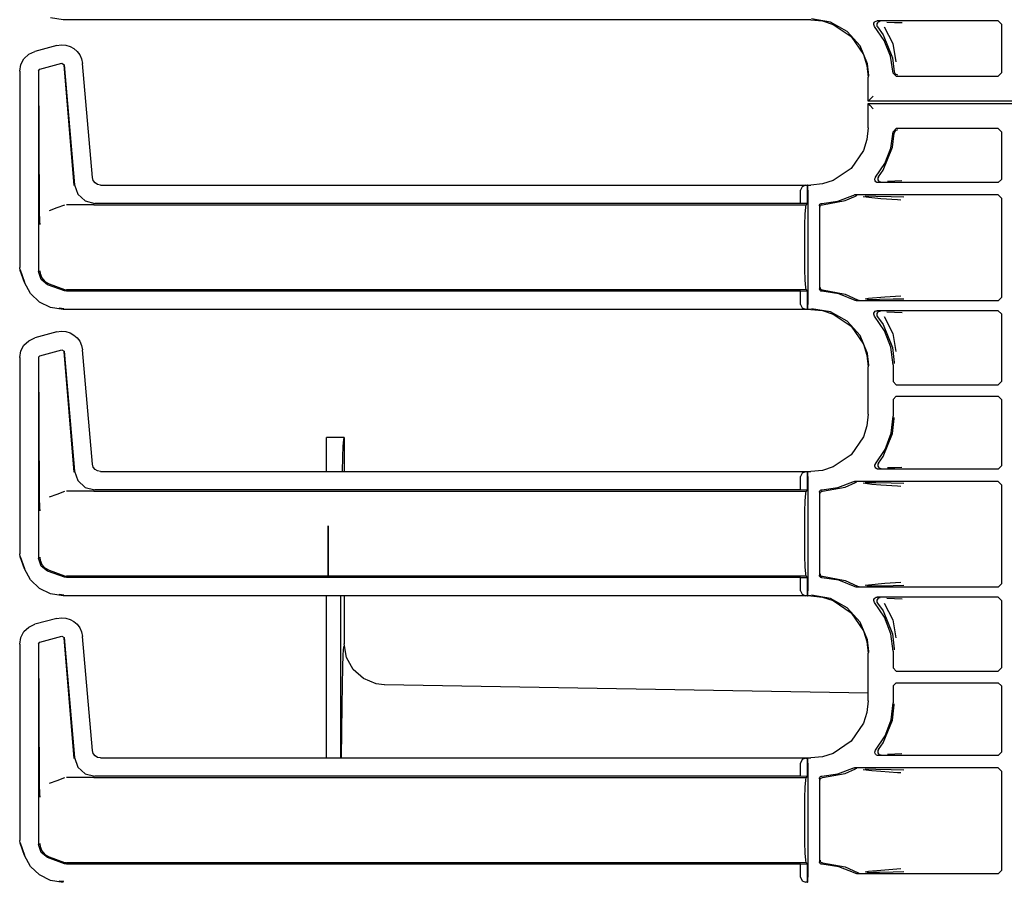
# Model space of a CAD drawing. Extents: x 15 to 51, y 18 to 129.
# Drawn here: x 42 to 48, y 37 to 42 of the extents above; entities that cross this region are included whole.
import ezdxf

# ---------------------------------------------------------------- set-up
doc = ezdxf.new("R2010")
doc.units = 0
doc.header["$MEASUREMENT"] = 0
doc.layers.add('TFR-TRI', color=7, linetype='CONTINUOUS')

msp = doc.modelspace()

# ---------------------------------------------------------------- linework, layer by layer
at = {"layer": 'TFR-TRI', "color": 113, "linetype": 'CONTINUOUS'}
for p, q in [((42.6149, 42.4977), (42.5378, 42.5099)), ((47.1836, 42.4977), (42.6149, 42.4977)), ((47.1836, 42.4977), (47.2546, 42.4904)), ((47.3042, 42.4827), (47.1884, 42.5026)), ((47.2546, 42.4904), (47.3209, 42.4696)), ((47.4069, 42.4256), (47.3042, 42.4827)), ((47.5688, 42.4694), (47.5696, 42.476)), ((47.5696, 42.476), (47.5726, 42.482)), ((47.5726, 42.482), (47.5774, 42.4867)), ((47.5774, 42.4867), (47.5834, 42.4896)), ((47.5834, 42.4896), (47.5888, 42.4903)), ((47.591, 42.4786), (47.5879, 42.4727)), ((48.3294, 42.4903), (47.5888, 42.4903)), ((47.596, 42.4832), (47.591, 42.4786)), ((47.6021, 42.4858), (47.596, 42.4832)), ((47.6056, 42.4863), (47.6021, 42.4858)), ((47.6068, 42.4864), (47.6056, 42.4863)), ((47.6478, 42.4832), (47.6953, 42.4815)), ((47.6953, 42.4815), (47.7416, 42.4799)), ((48.3294, 42.4903), (48.3494, 42.4703)), ((47.3209, 42.4696), (47.4309, 42.3953)), ((47.4849, 42.3378), (47.4069, 42.4256)), ((47.5702, 42.4628), (47.5688, 42.4694)), ((47.5738, 42.4571), (47.5702, 42.4628)), ((47.633, 42.3717), (47.5738, 42.4571)), ((47.5879, 42.4727), (47.5868, 42.4661)), ((47.5868, 42.4661), (47.588, 42.4595)), ((47.588, 42.4595), (47.5913, 42.4537)), ((47.5914, 42.4537), (47.5913, 42.4537)), ((47.5914, 42.4537), (47.6258, 42.4057)), ((47.6311, 42.4538), (47.6846, 42.3516)), ((48.3494, 42.4703), (48.3494, 42.1726)), ((47.4309, 42.3953), (47.5053, 42.2853)), ((47.6258, 42.4057), (47.6832, 42.2659)), ((47.6711, 42.275), (47.633, 42.3717)), ((42.4049, 42.2869), (42.4426, 42.3041)), ((42.5768, 42.3401), (42.4426, 42.3041)), ((42.5768, 42.3401), (42.6039, 42.3442)), ((42.6039, 42.3442), (42.6314, 42.3423)), ((42.6314, 42.3423), (42.6576, 42.3345)), ((42.6576, 42.3345), (42.6812, 42.3215)), ((42.6812, 42.3215), (42.7008, 42.3043)), ((42.7008, 42.3043), (42.7166, 42.2832)), ((47.5295, 42.2291), (47.4849, 42.3378)), ((47.6846, 42.3516), (47.7043, 42.2407)), ((42.3569, 42.2243), (42.3758, 42.2595)), ((42.3758, 42.2595), (42.4049, 42.2869)), ((42.7166, 42.2832), (42.7279, 42.2582)), ((42.7279, 42.2582), (42.7336, 42.2303)), ((47.5053, 42.2853), (47.5261, 42.2189)), ((47.686, 42.172), (47.6711, 42.275)), ((47.6832, 42.2659), (47.694, 42.18)), ((42.35, 42.1834), (42.3569, 42.2243)), ((42.35, 42.1834), (42.35, 40.9838)), ((42.465, 42.1855), (42.4724, 42.1952)), ((42.465, 42.1855), (42.465, 40.9589)), ((42.4714, 41.3451), (42.4662, 42.1846)), ((42.4724, 42.1952), (42.6084, 42.2316)), ((42.6084, 42.2316), (42.6209, 42.2228)), ((42.6201, 42.2216), (42.68, 41.4843)), ((42.6209, 42.2228), (42.6851, 41.4898)), ((42.7946, 41.5331), (42.7336, 42.2303)), ((47.5261, 42.2189), (47.5333, 42.1479)), ((47.538, 42.1574), (47.5295, 42.2291)), ((47.694, 42.18), (47.7, 42.1663)), ((47.5333, 41.9998), (47.5333, 42.1479)), ((47.5381, 42.1526), (47.538, 42.1574)), ((47.7059, 42.1526), (47.686, 42.172)), ((47.7, 42.1663), (47.7139, 42.1606)), ((47.7059, 42.1526), (48.3294, 42.1526)), ((48.3494, 42.1726), (48.3294, 42.1526)), ((47.5333, 41.9998), (47.5344, 42.0009)), ((48.9333, 41.9998), (47.5333, 41.9998)), ((47.5436, 42.01), (47.5344, 42.0009)), ((47.5644, 42.0309), (47.5436, 42.01)), ((47.5344, 41.9843), (47.5333, 41.9854)), ((47.5333, 41.9854), (48.9333, 41.9854)), ((47.5333, 41.8373), (47.5333, 41.9854)), ((47.5344, 41.9843), (47.5436, 41.9752)), ((47.5436, 41.9752), (47.5644, 41.9543)), ((47.5333, 41.8373), (47.5261, 41.7662)), ((47.6719, 41.7133), (47.686, 41.8131)), ((47.686, 41.8131), (47.7059, 41.8326)), ((47.7, 41.8189), (47.694, 41.8051)), ((47.7139, 41.8246), (47.7, 41.8189)), ((48.3294, 41.8326), (47.7059, 41.8326)), ((48.3294, 41.8326), (48.3494, 41.8126)), ((48.3494, 41.8126), (48.3494, 41.5224)), ((47.5261, 41.7662), (47.5053, 41.6999)), ((47.6832, 41.7193), (47.694, 41.8051)), ((47.5053, 41.6999), (47.4309, 41.5899)), ((47.6258, 41.5795), (47.6832, 41.7193)), ((47.636, 41.6191), (47.6719, 41.7133)), ((47.4309, 41.5899), (47.3209, 41.5156)), ((47.58, 41.5353), (47.636, 41.6191)), ((47.5972, 41.5387), (47.6258, 41.5795)), ((42.7998, 41.5149), (42.7946, 41.5331)), ((42.8106, 41.5006), (42.7998, 41.5149)), ((47.3209, 41.5156), (47.2546, 41.4948)), ((47.5754, 41.5201), (47.5758, 41.5268)), ((47.5772, 41.5137), (47.5754, 41.5201)), ((47.5758, 41.5268), (47.5783, 41.533)), ((47.5811, 41.5082), (47.5772, 41.5137)), ((47.5783, 41.533), (47.58, 41.5353)), ((47.5939, 41.5328), (47.5929, 41.5262)), ((47.5929, 41.5262), (47.5941, 41.5196)), ((47.5971, 41.5387), (47.5939, 41.5328)), ((47.5941, 41.5196), (47.5973, 41.5137)), ((47.5971, 41.5387), (47.5972, 41.5387)), ((47.5973, 41.5137), (47.6024, 41.5093)), ((47.6973, 41.5112), (47.6532, 41.5095)), ((47.7409, 41.5128), (47.6973, 41.5112)), ((48.3494, 41.5224), (48.3294, 41.5024)), ((42.6851, 41.4898), (42.7051, 41.4321)), ((42.8259, 41.491), (42.8106, 41.5006)), ((42.8444, 41.4875), (42.8259, 41.491)), ((42.8444, 41.4875), (47.1836, 41.4875)), ((47.1302, 41.4773), (47.1211, 41.4564)), ((47.1211, 41.3758), (47.1211, 41.4564)), ((47.1523, 41.4864), (47.1302, 41.4773)), ((47.1523, 41.4864), (47.1641, 41.4868)), ((47.1644, 41.4868), (47.1641, 41.4868)), ((47.1641, 41.4868), (47.1641, 41.3744)), ((47.1644, 41.3744), (47.1644, 41.4868)), ((47.1649, 41.4864), (47.1644, 41.4868)), ((47.1661, 41.4564), (47.1649, 41.4864)), ((47.1661, 41.4564), (47.1661, 40.7588)), ((47.2546, 41.4948), (47.1836, 41.4875)), ((47.5867, 41.5043), (47.5811, 41.5082)), ((47.5931, 41.5025), (47.5867, 41.5043)), ((47.5953, 41.5024), (47.5931, 41.5025)), ((48.3294, 41.5024), (47.5953, 41.5024)), ((47.6024, 41.5093), (47.6086, 41.5068)), ((47.6086, 41.5068), (47.6116, 41.5064)), ((47.6116, 41.5064), (47.6128, 41.5063)), ((42.7051, 41.4321), (42.7502, 41.3908)), ((42.7502, 41.3908), (42.8095, 41.3758)), ((47.2549, 41.3677), (47.3934, 41.3931)), ((47.3484, 41.39), (47.4408, 41.4249)), ((47.3934, 41.3931), (47.4561, 41.4207)), ((47.4408, 41.4249), (47.4472, 41.4269)), ((47.4472, 41.4269), (47.4499, 41.4271)), ((48.3294, 41.4271), (47.4499, 41.4271)), ((47.4624, 41.4228), (47.4561, 41.4207)), ((47.4561, 41.4207), (47.4561, 41.4207)), ((47.4648, 41.4231), (47.4624, 41.4228)), ((47.4655, 41.4231), (47.4648, 41.4231)), ((47.5558, 41.4089), (47.5038, 41.4156)), ((47.5149, 41.421), (47.5806, 41.4198)), ((47.6124, 41.4044), (47.5558, 41.4089)), ((47.5806, 41.4198), (47.6741, 41.4182)), ((47.714, 41.3976), (47.6124, 41.4044)), ((47.6741, 41.4182), (47.7519, 41.4162)), ((47.7343, 41.3962), (47.714, 41.3976)), ((48.3294, 41.4271), (48.3494, 41.4071)), ((48.3494, 41.4071), (48.3494, 40.8006)), ((42.4718, 41.3141), (42.4714, 41.3451)), ((42.5766, 41.3481), (42.5293, 41.3308)), ((42.6242, 41.3655), (42.5766, 41.3481)), ((42.7975, 41.3676), (42.6362, 41.3676)), ((42.7979, 41.3676), (42.7975, 41.3676)), ((42.7982, 41.3676), (42.7979, 41.3676)), ((42.7991, 41.3676), (42.7982, 41.3676)), ((42.8003, 41.3676), (42.7991, 41.3676)), ((42.802, 41.3676), (42.8003, 41.3676)), ((42.802, 41.3676), (47.1559, 41.3676)), ((47.1211, 41.3758), (42.8095, 41.3758)), ((47.1641, 41.3744), (47.1211, 41.3758)), ((47.1497, 41.309), (47.1525, 41.3524)), ((47.1525, 41.3524), (47.1559, 41.3676)), ((47.1559, 41.3676), (47.1644, 41.3744)), ((47.1644, 41.3744), (47.1641, 41.3744)), ((47.2361, 41.361), (47.237, 41.366)), ((47.2361, 41.361), (47.2361, 40.8541)), ((47.237, 41.366), (47.2394, 41.3704)), ((47.2394, 41.3704), (47.2432, 41.3738)), ((47.2402, 41.3527), (47.2406, 41.3562)), ((47.2406, 41.3562), (47.2418, 41.3593)), ((47.2418, 41.3593), (47.2435, 41.362)), ((47.2432, 41.3738), (47.2478, 41.3757)), ((47.2435, 41.362), (47.2455, 41.3642)), ((47.2455, 41.3642), (47.2502, 41.3669)), ((47.2478, 41.3757), (47.2507, 41.376)), ((47.2502, 41.3669), (47.2549, 41.3677)), ((47.2507, 41.376), (47.3484, 41.39)), ((42.4727, 41.2805), (42.4718, 41.3141)), ((42.4734, 41.2638), (42.4727, 41.2805)), ((47.1478, 41.2441), (47.1497, 41.309)), ((42.4741, 41.2499), (42.4734, 41.2638)), ((42.4742, 41.2477), (42.4741, 41.2499)), ((42.4742, 41.2475), (42.4742, 41.2477)), ((47.1471, 41.1676), (47.1478, 41.2441)), ((47.1471, 41.0476), (47.1471, 41.1676)), ((47.1478, 40.9711), (47.1471, 41.0476)), ((42.353, 40.9668), (42.35, 40.9838)), ((47.1497, 40.9062), (47.1478, 40.9711)), ((42.38, 40.8923), (42.353, 40.9668)), ((42.3811, 40.8926), (42.354, 40.9671)), ((42.4803, 40.9102), (42.465, 40.9589)), ((42.4732, 40.9642), (42.4733, 40.9626)), ((42.4733, 40.9626), (42.4751, 40.9466)), ((42.4751, 40.9466), (42.4856, 40.92)), ((42.5209, 40.8791), (42.4803, 40.9102)), ((42.4856, 40.92), (42.5043, 40.8985)), ((42.4169, 40.8251), (42.38, 40.8923)), ((42.5043, 40.8985), (42.5291, 40.8843)), ((42.6242, 40.8415), (42.5209, 40.8791)), ((42.5292, 40.8843), (42.5291, 40.8843)), ((42.5292, 40.8843), (42.6242, 40.8497)), ((42.6242, 40.8497), (42.63, 40.8481)), ((47.1525, 40.8628), (47.1497, 40.9062)), ((47.1559, 40.8476), (47.1525, 40.8628)), ((47.2364, 40.8514), (47.2361, 40.8541)), ((47.2381, 40.8467), (47.2364, 40.8514)), ((47.2402, 40.8625), (47.2406, 40.859)), ((47.2406, 40.859), (47.2418, 40.8558)), ((47.2418, 40.8558), (47.2435, 40.8531)), ((47.2435, 40.8531), (47.2455, 40.851)), ((47.2455, 40.851), (47.2502, 40.8483)), ((42.4715, 40.7729), (42.4169, 40.8251)), ((42.6362, 40.8394), (42.6242, 40.8415)), ((42.63, 40.8481), (42.6362, 40.8476)), ((47.1559, 40.8476), (42.6362, 40.8476)), ((47.1211, 40.8394), (42.6362, 40.8394)), ((47.1211, 40.8394), (47.1641, 40.8408)), ((47.1211, 40.7588), (47.1211, 40.8394)), ((47.1644, 40.8408), (47.1559, 40.8476)), ((47.1641, 40.8408), (47.1641, 40.7284)), ((47.1641, 40.8408), (47.1644, 40.8408)), ((47.1644, 40.7284), (47.1644, 40.8408)), ((47.2413, 40.8428), (47.2381, 40.8467)), ((47.2456, 40.8402), (47.2413, 40.8428)), ((47.2496, 40.8392), (47.2456, 40.8402)), ((47.2507, 40.8392), (47.2496, 40.8392)), ((47.2502, 40.8483), (47.2549, 40.8475)), ((47.3558, 40.8233), (47.2507, 40.8392)), ((47.2549, 40.8475), (47.3934, 40.822)), ((47.4543, 40.7831), (47.3558, 40.8233)), ((47.3934, 40.822), (47.469, 40.7873)), ((47.5152, 40.7925), (47.5365, 40.7961)), ((47.5365, 40.7961), (47.6365, 40.8048)), ((47.686, 40.7897), (47.6039, 40.7882)), ((47.6365, 40.8048), (47.7337, 40.8114)), ((47.7514, 40.7914), (47.686, 40.7897)), ((48.3494, 40.8006), (48.3294, 40.7806)), ((42.5378, 40.7399), (42.4715, 40.7729)), ((42.6149, 40.7277), (42.5378, 40.7399)), ((42.6198, 40.7326), (42.5918, 40.7356)), ((47.1211, 40.7588), (47.1302, 40.7379)), ((47.1302, 40.7379), (47.1523, 40.7288)), ((47.1649, 40.7288), (47.1661, 40.7588)), ((47.3042, 40.7127), (47.1884, 40.7326)), ((47.457, 40.7819), (47.4543, 40.7831)), ((47.4626, 40.7807), (47.457, 40.7819)), ((47.464, 40.7806), (47.4626, 40.7807)), ((48.3294, 40.7806), (47.464, 40.7806)), ((47.469, 40.7873), (47.469, 40.7873)), ((47.469, 40.7873), (47.4753, 40.785)), ((47.4753, 40.785), (47.4782, 40.7846)), ((47.4782, 40.7846), (47.479, 40.7846)), ((47.564, 40.7875), (47.5268, 40.7868)), ((47.6039, 40.7882), (47.564, 40.7875)), ((47.1836, 40.7277), (42.6149, 40.7277)), ((47.1641, 40.7284), (47.1523, 40.7288)), ((47.1641, 40.7284), (47.1644, 40.7284)), ((47.1644, 40.7284), (47.1649, 40.7288)), ((47.1836, 40.7277), (47.2546, 40.7204)), ((47.2546, 40.7204), (47.3209, 40.6996)), ((47.4069, 40.6556), (47.3042, 40.7127)), ((47.3209, 40.6996), (47.4309, 40.6253)), ((47.5688, 40.6994), (47.5696, 40.706)), ((47.5702, 40.6928), (47.5688, 40.6994)), ((47.5696, 40.706), (47.5726, 40.712)), ((47.5738, 40.6871), (47.5702, 40.6928)), ((47.5726, 40.712), (47.5774, 40.7167)), ((47.635, 40.5981), (47.5738, 40.6871)), ((47.5774, 40.7167), (47.5834, 40.7196)), ((47.5834, 40.7196), (47.5888, 40.7203)), ((47.5879, 40.7027), (47.5868, 40.6961)), ((47.5868, 40.6961), (47.588, 40.6895)), ((47.591, 40.7086), (47.5879, 40.7027)), ((47.588, 40.6895), (47.5913, 40.6837)), ((48.3294, 40.7203), (47.5888, 40.7203)), ((47.596, 40.7132), (47.591, 40.7086)), ((47.5914, 40.6837), (47.5913, 40.6837)), ((47.5914, 40.6837), (47.6258, 40.6357)), ((47.6021, 40.7158), (47.596, 40.7132)), ((47.6056, 40.7163), (47.6021, 40.7158)), ((47.6068, 40.7164), (47.6056, 40.7163)), ((47.6311, 40.6838), (47.6846, 40.5816)), ((47.6478, 40.7132), (47.6953, 40.7115)), ((47.6953, 40.7115), (47.7416, 40.7099)), ((48.3294, 40.7203), (48.3494, 40.7003)), ((48.3494, 40.7003), (48.3494, 40.2878)), ((47.4849, 40.5678), (47.4069, 40.6556)), ((47.4309, 40.6253), (47.5053, 40.5153)), ((47.6258, 40.6357), (47.6832, 40.4959)), ((42.4049, 40.5369), (42.4426, 40.5541)), ((42.5768, 40.5901), (42.4426, 40.5541)), ((42.5768, 40.5901), (42.6039, 40.5942)), ((42.6039, 40.5942), (42.6314, 40.5923)), ((42.6314, 40.5923), (42.6576, 40.5845)), ((42.6576, 40.5845), (42.6812, 40.5715)), ((42.6812, 40.5715), (42.7008, 40.5543)), ((42.7008, 40.5543), (42.7166, 40.5332)), ((47.5295, 40.4591), (47.4849, 40.5678)), ((47.6732, 40.497), (47.635, 40.5981)), ((47.6846, 40.5816), (47.7043, 40.4707)), ((42.3569, 40.4743), (42.3758, 40.5095)), ((42.3758, 40.5095), (42.4049, 40.5369)), ((42.7166, 40.5332), (42.7279, 40.5082)), ((42.7279, 40.5082), (42.7336, 40.4803)), ((47.5053, 40.5153), (47.5261, 40.4489)), ((47.6861, 40.3897), (47.6732, 40.497)), ((47.6832, 40.4959), (47.6941, 40.4037)), ((42.35, 40.4334), (42.3569, 40.4743)), ((42.35, 40.4334), (42.35, 39.2338)), ((42.465, 40.4355), (42.4724, 40.4452)), ((42.465, 40.4355), (42.465, 39.2089)), ((42.4714, 39.5951), (42.4662, 40.4346)), ((42.4724, 40.4452), (42.6084, 40.4816)), ((42.6084, 40.4816), (42.6209, 40.4728)), ((42.6201, 40.4716), (42.68, 39.7343)), ((42.6209, 40.4728), (42.6851, 39.7398)), ((42.7946, 39.7831), (42.7336, 40.4803)), ((47.5261, 40.4489), (47.5333, 40.3779)), ((47.538, 40.3874), (47.5295, 40.4591)), ((47.5333, 40.0873), (47.5333, 40.3779)), ((47.5381, 40.3826), (47.538, 40.3874)), ((47.6861, 40.3897), (47.6861, 40.2877)), ((47.6941, 40.4037), (47.6941, 40.3977)), ((47.7061, 40.2677), (47.6861, 40.2877)), ((47.7061, 40.2677), (48.3294, 40.2677)), ((48.3494, 40.2878), (48.3294, 40.2677)), ((47.6861, 40.1774), (47.7061, 40.1974)), ((47.7061, 40.1974), (48.3294, 40.1974)), ((48.3294, 40.1974), (48.3494, 40.1774)), ((47.6861, 40.1774), (47.6861, 40.0755)), ((48.3494, 40.1774), (48.3494, 39.7724)), ((47.5333, 40.0873), (47.5261, 40.0162)), ((47.6739, 39.9713), (47.6861, 40.0755)), ((47.6941, 40.0615), (47.6941, 40.0675)), ((47.5261, 40.0162), (47.5053, 39.9499)), ((47.6832, 39.9693), (47.6941, 40.0615)), ((47.5053, 39.9499), (47.4309, 39.8399)), ((47.6258, 39.8295), (47.6832, 39.9693)), ((47.6379, 39.8727), (47.6739, 39.9713)), ((47.4309, 39.8399), (47.3209, 39.7656)), ((47.58, 39.7853), (47.6379, 39.8727)), ((47.5972, 39.7887), (47.6258, 39.8295)), ((42.7998, 39.7649), (42.7946, 39.7831)), ((47.5753, 39.7706), (47.5759, 39.7772)), ((47.5771, 39.7641), (47.5753, 39.7706)), ((47.5759, 39.7772), (47.5786, 39.7834)), ((47.5786, 39.7834), (47.58, 39.7853)), ((47.5939, 39.7828), (47.5929, 39.7762)), ((47.5929, 39.7762), (47.5941, 39.7696)), ((47.5971, 39.7887), (47.5939, 39.7828)), ((47.5941, 39.7696), (47.5973, 39.7637)), ((47.5971, 39.7887), (47.5972, 39.7887)), ((48.3494, 39.7724), (48.3294, 39.7524)), ((42.6851, 39.7398), (42.7051, 39.6821)), ((42.8106, 39.7506), (42.7998, 39.7649)), ((42.8259, 39.741), (42.8106, 39.7506)), ((42.8444, 39.7375), (42.8259, 39.741)), ((42.8444, 39.7375), (47.1836, 39.7375)), ((47.1302, 39.7273), (47.1211, 39.7064)), ((47.1211, 39.6258), (47.1211, 39.7064)), ((47.1523, 39.7364), (47.1302, 39.7273)), ((47.1523, 39.7364), (47.1641, 39.7368)), ((47.1641, 39.7368), (47.1641, 39.6244)), ((47.1644, 39.7368), (47.1641, 39.7368)), ((47.1644, 39.6244), (47.1644, 39.7368)), ((47.1649, 39.7364), (47.1644, 39.7368)), ((47.1661, 39.7064), (47.1649, 39.7364)), ((47.1661, 39.7064), (47.1661, 39.0088)), ((47.2546, 39.7448), (47.1836, 39.7375)), ((47.3209, 39.7656), (47.2546, 39.7448)), ((47.5808, 39.7585), (47.5771, 39.7641)), ((47.5863, 39.7545), (47.5808, 39.7585)), ((47.5922, 39.7526), (47.5863, 39.7545)), ((47.5953, 39.7524), (47.5922, 39.7526)), ((48.3294, 39.7524), (47.5953, 39.7524)), ((47.5973, 39.7637), (47.6024, 39.7593)), ((47.6024, 39.7593), (47.6086, 39.7568)), ((47.6086, 39.7568), (47.6116, 39.7564)), ((47.6116, 39.7564), (47.6128, 39.7563)), ((47.6973, 39.7612), (47.6532, 39.7595)), ((47.7409, 39.7628), (47.6973, 39.7612)), ((42.7051, 39.6821), (42.7502, 39.6408)), ((47.3484, 39.64), (47.4408, 39.6749)), ((47.3934, 39.6431), (47.4561, 39.6707)), ((47.4408, 39.6749), (47.4472, 39.6769)), ((47.4472, 39.6769), (47.4499, 39.6771)), ((48.3294, 39.6771), (47.4499, 39.6771)), ((47.4624, 39.6728), (47.4561, 39.6707)), ((47.4561, 39.6707), (47.4561, 39.6707)), ((47.4648, 39.6731), (47.4624, 39.6728)), ((47.4655, 39.6731), (47.4648, 39.6731)), ((47.5558, 39.6589), (47.5038, 39.6656)), ((47.5149, 39.671), (47.5806, 39.6698)), ((47.6124, 39.6544), (47.5558, 39.6589)), ((47.5806, 39.6698), (47.6741, 39.6682)), ((47.714, 39.6476), (47.6124, 39.6544)), ((47.6741, 39.6682), (47.7519, 39.6662)), ((47.7343, 39.6462), (47.714, 39.6476)), ((48.3294, 39.6771), (48.3494, 39.6571)), ((48.3494, 39.6571), (48.3494, 39.0506)), ((42.4718, 39.5641), (42.4714, 39.5951)), ((42.5766, 39.5981), (42.5293, 39.5808)), ((42.6242, 39.6155), (42.5766, 39.5981)), ((42.7975, 39.6176), (42.6362, 39.6176)), ((42.7502, 39.6408), (42.8095, 39.6258)), ((42.7979, 39.6176), (42.7975, 39.6176)), ((42.7982, 39.6176), (42.7979, 39.6176)), ((42.7991, 39.6176), (42.7982, 39.6176)), ((42.8003, 39.6176), (42.7991, 39.6176)), ((42.802, 39.6176), (42.8003, 39.6176)), ((42.802, 39.6176), (47.1559, 39.6176)), ((47.1211, 39.6258), (42.8095, 39.6258)), ((47.1641, 39.6244), (47.1211, 39.6258)), ((47.1497, 39.559), (47.1525, 39.6024)), ((47.1525, 39.6024), (47.1559, 39.6176)), ((47.1559, 39.6176), (47.1644, 39.6244)), ((47.1644, 39.6244), (47.1641, 39.6244)), ((47.2361, 39.611), (47.237, 39.616)), ((47.2361, 39.611), (47.2361, 39.1041)), ((47.237, 39.616), (47.2394, 39.6204)), ((47.2394, 39.6204), (47.2432, 39.6238)), ((47.2402, 39.6027), (47.2406, 39.6062)), ((47.2406, 39.6062), (47.2418, 39.6093)), ((47.2418, 39.6093), (47.2435, 39.612)), ((47.2432, 39.6238), (47.2478, 39.6257)), ((47.2435, 39.612), (47.2455, 39.6142)), ((47.2455, 39.6142), (47.2502, 39.6169)), ((47.2478, 39.6257), (47.2507, 39.626)), ((47.2502, 39.6169), (47.2549, 39.6177)), ((47.2507, 39.626), (47.3484, 39.64)), ((47.2549, 39.6177), (47.3934, 39.6431)), ((42.4727, 39.5305), (42.4718, 39.5641)), ((42.4734, 39.5138), (42.4727, 39.5305)), ((47.1478, 39.4941), (47.1497, 39.559)), ((42.4741, 39.4999), (42.4734, 39.5138)), ((42.4742, 39.4977), (42.4741, 39.4999)), ((42.4742, 39.4975), (42.4742, 39.4977)), ((47.1471, 39.4176), (47.1478, 39.4941)), ((47.1471, 39.2976), (47.1471, 39.4176)), ((47.1478, 39.2211), (47.1471, 39.2976)), ((42.353, 39.2168), (42.35, 39.2338)), ((42.38, 39.1423), (42.353, 39.2168)), ((42.3811, 39.1426), (42.354, 39.2171)), ((42.4803, 39.1602), (42.465, 39.2089)), ((42.4732, 39.2142), (42.4733, 39.2126)), ((42.4733, 39.2126), (42.4751, 39.1966)), ((42.4751, 39.1966), (42.4856, 39.17)), ((42.4856, 39.17), (42.5043, 39.1485)), ((47.1497, 39.1562), (47.1478, 39.2211)), ((42.4169, 39.0751), (42.38, 39.1423)), ((42.5209, 39.1291), (42.4803, 39.1602)), ((42.5043, 39.1485), (42.5291, 39.1343)), ((42.6242, 39.0915), (42.5209, 39.1291)), ((42.5292, 39.1343), (42.5291, 39.1343)), ((42.5292, 39.1343), (42.6242, 39.0997)), ((47.1525, 39.1128), (47.1497, 39.1562)), ((47.1559, 39.0976), (47.1525, 39.1128)), ((47.2402, 39.1125), (47.2406, 39.109)), ((47.2406, 39.109), (47.2418, 39.1058)), ((47.2418, 39.1058), (47.2435, 39.1031)), ((42.4715, 39.0229), (42.4169, 39.0751)), ((42.6242, 39.0997), (42.63, 39.0981)), ((42.6362, 39.0894), (42.6242, 39.0915)), ((42.63, 39.0981), (42.6362, 39.0976)), ((47.1559, 39.0976), (42.6362, 39.0976)), ((47.1211, 39.0894), (42.6362, 39.0894)), ((47.1211, 39.0894), (47.1641, 39.0908)), ((47.1211, 39.0088), (47.1211, 39.0894)), ((47.1644, 39.0908), (47.1559, 39.0976)), ((47.1641, 39.0908), (47.1644, 39.0908)), ((47.1641, 39.0908), (47.1641, 38.9784)), ((47.1644, 38.9784), (47.1644, 39.0908)), ((47.2362, 39.1031), (47.2361, 39.1041)), ((47.2374, 39.0982), (47.2362, 39.1031)), ((47.2401, 39.094), (47.2374, 39.0982)), ((47.2441, 39.0909), (47.2401, 39.094)), ((47.2435, 39.1031), (47.2455, 39.101)), ((47.2484, 39.0894), (47.2441, 39.0909)), ((47.2455, 39.101), (47.2502, 39.0983)), ((47.2507, 39.0892), (47.2484, 39.0894)), ((47.2502, 39.0983), (47.2549, 39.0975)), ((47.3558, 39.0733), (47.2507, 39.0892)), ((47.2549, 39.0975), (47.3934, 39.072)), ((47.4543, 39.0331), (47.3558, 39.0733)), ((47.3934, 39.072), (47.469, 39.0373)), ((47.5152, 39.0425), (47.5365, 39.0461)), ((47.5365, 39.0461), (47.6365, 39.0548)), ((47.6365, 39.0548), (47.7337, 39.0614)), ((48.3494, 39.0506), (48.3294, 39.0306)), ((42.5378, 38.9899), (42.4715, 39.0229)), ((42.6149, 38.9777), (42.5378, 38.9899)), ((42.6198, 38.9826), (42.5918, 38.9856)), ((47.1211, 39.0088), (47.1302, 38.9879)), ((47.1302, 38.9879), (47.1523, 38.9788)), ((47.1649, 38.9788), (47.1661, 39.0088)), ((47.4549, 39.0328), (47.4543, 39.0331)), ((47.4609, 39.0309), (47.4549, 39.0328)), ((47.464, 39.0306), (47.4609, 39.0309)), ((48.3294, 39.0306), (47.464, 39.0306)), ((47.469, 39.0373), (47.469, 39.0373)), ((47.469, 39.0373), (47.4753, 39.035)), ((47.4753, 39.035), (47.4782, 39.0346)), ((47.4782, 39.0346), (47.479, 39.0346)), ((47.564, 39.0375), (47.5268, 39.0368)), ((47.6039, 39.0382), (47.564, 39.0375)), ((47.686, 39.0397), (47.6039, 39.0382)), ((47.7514, 39.0414), (47.686, 39.0397)), ((47.1836, 38.9777), (42.6149, 38.9777)), ((47.1641, 38.9784), (47.1523, 38.9788)), ((47.1641, 38.9784), (47.1644, 38.9784)), ((47.1644, 38.9784), (47.1649, 38.9788)), ((47.1836, 38.9777), (47.2546, 38.9704)), ((47.3042, 38.9627), (47.1884, 38.9826)), ((47.2546, 38.9704), (47.3209, 38.9496)), ((47.4069, 38.9056), (47.3042, 38.9627)), ((47.3209, 38.9496), (47.4309, 38.8753)), ((47.5688, 38.9494), (47.5696, 38.956)), ((47.5702, 38.9428), (47.5688, 38.9494)), ((47.5696, 38.956), (47.5726, 38.962)), ((47.5738, 38.9371), (47.5702, 38.9428)), ((47.5726, 38.962), (47.5774, 38.9667)), ((47.635, 38.8481), (47.5738, 38.9371)), ((47.5774, 38.9667), (47.5834, 38.9696)), ((47.5834, 38.9696), (47.5888, 38.9703)), ((47.5879, 38.9527), (47.5868, 38.9461)), ((47.5868, 38.9461), (47.588, 38.9395)), ((47.591, 38.9586), (47.5879, 38.9527)), ((47.588, 38.9395), (47.5913, 38.9337)), ((48.3294, 38.9703), (47.5888, 38.9703)), ((47.596, 38.9632), (47.591, 38.9586)), ((47.5914, 38.9337), (47.5913, 38.9337)), ((47.5914, 38.9337), (47.6258, 38.8857)), ((47.6021, 38.9658), (47.596, 38.9632)), ((47.6056, 38.9663), (47.6021, 38.9658)), ((47.6068, 38.9664), (47.6056, 38.9663)), ((47.6311, 38.9338), (47.6846, 38.8316)), ((47.6478, 38.9632), (47.6953, 38.9615)), ((47.6953, 38.9615), (47.7416, 38.9599)), ((48.3294, 38.9703), (48.3494, 38.9503)), ((48.3494, 38.9503), (48.3494, 38.5378)), ((47.4849, 38.8178), (47.4069, 38.9056)), ((47.4309, 38.8753), (47.5053, 38.7653)), ((47.6258, 38.8857), (47.6832, 38.7459)), ((42.4049, 38.7869), (42.4426, 38.8041)), ((42.5768, 38.8401), (42.4426, 38.8041)), ((42.5768, 38.8401), (42.6039, 38.8442)), ((42.6039, 38.8442), (42.6314, 38.8423)), ((42.6314, 38.8423), (42.6576, 38.8345)), ((42.6576, 38.8345), (42.6812, 38.8215)), ((42.6812, 38.8215), (42.7008, 38.8043)), ((42.7008, 38.8043), (42.7166, 38.7832)), ((47.5295, 38.7091), (47.4849, 38.8178)), ((47.6732, 38.747), (47.635, 38.8481)), ((47.6846, 38.8316), (47.7043, 38.7207)), ((42.3569, 38.7243), (42.3758, 38.7595)), ((42.3758, 38.7595), (42.4049, 38.7869)), ((42.7166, 38.7832), (42.7279, 38.7582)), ((42.7279, 38.7582), (42.7336, 38.7303)), ((47.5053, 38.7653), (47.5261, 38.6989)), ((47.6861, 38.6397), (47.6732, 38.747)), ((47.6832, 38.7459), (47.6941, 38.6537)), ((42.35, 38.6834), (42.3569, 38.7243)), ((42.465, 38.6855), (42.4724, 38.6952)), ((42.465, 38.6855), (42.465, 37.4589)), ((42.4714, 37.8451), (42.4662, 38.6846)), ((42.4724, 38.6952), (42.6084, 38.7316)), ((42.6084, 38.7316), (42.6209, 38.7228)), ((42.6201, 38.7216), (42.68, 37.9843)), ((42.6209, 38.7228), (42.6851, 37.9898)), ((42.7946, 38.0331), (42.7336, 38.7303)), ((47.5261, 38.6989), (47.5333, 38.6279)), ((47.538, 38.6374), (47.5295, 38.7091)), ((42.35, 38.6834), (42.35, 37.4838)), ((47.5333, 38.3373), (47.5333, 38.6279)), ((47.5381, 38.6326), (47.538, 38.6374)), ((47.6861, 38.6397), (47.6861, 38.5377)), ((47.6941, 38.6537), (47.6941, 38.6477)), ((47.7061, 38.5177), (47.6861, 38.5377)), ((47.7061, 38.5177), (48.3294, 38.5177)), ((48.3494, 38.5378), (48.3294, 38.5177)), ((47.6861, 38.4274), (47.7061, 38.4474)), ((47.7061, 38.4474), (48.3294, 38.4474)), ((48.3294, 38.4474), (48.3494, 38.4274)), ((47.6861, 38.4274), (47.6861, 38.3255)), ((48.3494, 38.4274), (48.3494, 38.0224)), ((47.5333, 38.3373), (47.5261, 38.2662)), ((47.6739, 38.2213), (47.6861, 38.3255)), ((47.5261, 38.2662), (47.5053, 38.1999)), ((47.6832, 38.2193), (47.6941, 38.3115)), ((47.6941, 38.3115), (47.6941, 38.3175)), ((47.6258, 38.0795), (47.6832, 38.2193)), ((47.6379, 38.1227), (47.6739, 38.2213)), ((47.5053, 38.1999), (47.4309, 38.0899)), ((47.4309, 38.0899), (47.3209, 38.0156)), ((47.58, 38.0353), (47.6379, 38.1227)), ((42.7998, 38.0149), (42.7946, 38.0331)), ((47.5753, 38.0225), (47.5764, 38.0291)), ((47.5763, 38.0159), (47.5753, 38.0225)), ((47.5764, 38.0291), (47.58, 38.0353)), ((47.5939, 38.0328), (47.5929, 38.0262)), ((47.5929, 38.0262), (47.5941, 38.0196)), ((47.5971, 38.0387), (47.5939, 38.0328)), ((47.5971, 38.0387), (47.5972, 38.0387)), ((47.5972, 38.0387), (47.6258, 38.0795)), ((48.3494, 38.0224), (48.3294, 38.0024)), ((42.6851, 37.9898), (42.7051, 37.9321)), ((42.8106, 38.0006), (42.7998, 38.0149)), ((42.8259, 37.991), (42.8106, 38.0006)), ((42.8444, 37.9875), (42.8259, 37.991)), ((42.8444, 37.9875), (47.1836, 37.9875)), ((47.1302, 37.9773), (47.1211, 37.9564)), ((47.1523, 37.9864), (47.1302, 37.9773)), ((47.1523, 37.9864), (47.1641, 37.9868)), ((47.1641, 37.9868), (47.1641, 37.8744)), ((47.1644, 37.9868), (47.1641, 37.9868)), ((47.1649, 37.9864), (47.1644, 37.9868)), ((47.1644, 37.8744), (47.1644, 37.9868)), ((47.1661, 37.9564), (47.1649, 37.9864)), ((47.2546, 37.9948), (47.1836, 37.9875)), ((47.3209, 38.0156), (47.2546, 37.9948)), ((47.5795, 38.01), (47.5763, 38.0159)), ((47.5845, 38.0055), (47.5795, 38.01)), ((47.5907, 38.0029), (47.5845, 38.0055)), ((47.5953, 38.0024), (47.5907, 38.0029)), ((47.5941, 38.0196), (47.5973, 38.0137)), ((48.3294, 38.0024), (47.5953, 38.0024)), ((47.5973, 38.0137), (47.6024, 38.0093)), ((47.6024, 38.0093), (47.6086, 38.0068)), ((47.6086, 38.0068), (47.6116, 38.0064)), ((47.6116, 38.0064), (47.6128, 38.0063)), ((47.6973, 38.0112), (47.6532, 38.0095)), ((47.7409, 38.0128), (47.6973, 38.0112)), ((42.7051, 37.9321), (42.7502, 37.8908)), ((47.1211, 37.8758), (47.1211, 37.9564)), ((47.1661, 37.9564), (47.1661, 37.2588)), ((47.3484, 37.89), (47.4408, 37.9249)), ((47.3934, 37.8931), (47.4561, 37.9207)), ((47.4408, 37.9249), (47.4472, 37.9269)), ((47.4472, 37.9269), (47.4499, 37.9271)), ((48.3294, 37.9271), (47.4499, 37.9271)), ((47.4624, 37.9228), (47.4561, 37.9207)), ((47.4561, 37.9207), (47.4561, 37.9207)), ((47.4648, 37.9231), (47.4624, 37.9228)), ((47.4655, 37.9231), (47.4648, 37.9231)), ((47.5558, 37.9089), (47.5038, 37.9156)), ((47.5149, 37.921), (47.5806, 37.9198)), ((47.6124, 37.9044), (47.5558, 37.9089)), ((47.5806, 37.9198), (47.6741, 37.9182)), ((47.714, 37.8976), (47.6124, 37.9044)), ((47.6741, 37.9182), (47.7519, 37.9162)), ((48.3294, 37.9271), (48.3494, 37.9071)), ((48.3494, 37.9071), (48.3494, 37.3006)), ((42.4718, 37.8141), (42.4714, 37.8451)), ((42.5766, 37.8481), (42.5293, 37.8308)), ((42.6242, 37.8655), (42.5766, 37.8481)), ((42.7975, 37.8676), (42.6362, 37.8676)), ((42.7502, 37.8908), (42.8095, 37.8758)), ((42.7979, 37.8676), (42.7975, 37.8676)), ((42.7982, 37.8676), (42.7979, 37.8676)), ((42.7991, 37.8676), (42.7982, 37.8676)), ((42.8003, 37.8676), (42.7991, 37.8676)), ((42.802, 37.8676), (42.8003, 37.8676)), ((42.802, 37.8676), (47.1559, 37.8676)), ((47.1211, 37.8758), (42.8095, 37.8758)), ((47.1641, 37.8744), (47.1211, 37.8758)), ((47.1497, 37.809), (47.1525, 37.8524)), ((47.1525, 37.8524), (47.1559, 37.8676)), ((47.1559, 37.8676), (47.1644, 37.8744)), ((47.1644, 37.8744), (47.1641, 37.8744)), ((47.2361, 37.861), (47.237, 37.866)), ((47.2361, 37.861), (47.2361, 37.3541)), ((47.237, 37.866), (47.2394, 37.8704)), ((47.2394, 37.8704), (47.2432, 37.8738)), ((47.2402, 37.8527), (47.2406, 37.8562)), ((47.2406, 37.8562), (47.2418, 37.8593)), ((47.2418, 37.8593), (47.2435, 37.862)), ((47.2432, 37.8738), (47.2478, 37.8757)), ((47.2435, 37.862), (47.2455, 37.8642)), ((47.2455, 37.8642), (47.2502, 37.8669)), ((47.2478, 37.8757), (47.2507, 37.876)), ((47.2502, 37.8669), (47.2549, 37.8677)), ((47.2507, 37.876), (47.3484, 37.89)), ((47.2549, 37.8677), (47.3934, 37.8931)), ((47.7343, 37.8962), (47.714, 37.8976)), ((42.4727, 37.7805), (42.4718, 37.8141)), ((47.1478, 37.7441), (47.1497, 37.809)), ((42.4734, 37.7638), (42.4727, 37.7805)), ((42.4741, 37.7499), (42.4734, 37.7638)), ((42.4742, 37.7477), (42.4741, 37.7499)), ((42.4742, 37.7475), (42.4742, 37.7477)), ((47.1471, 37.6676), (47.1478, 37.7441)), ((47.1471, 37.5476), (47.1471, 37.6676)), ((47.1478, 37.4711), (47.1471, 37.5476)), ((42.353, 37.4668), (42.35, 37.4838)), ((42.38, 37.3923), (42.353, 37.4668)), ((42.3811, 37.3926), (42.354, 37.4671)), ((42.4803, 37.4102), (42.465, 37.4589)), ((42.4732, 37.4642), (42.4733, 37.4626)), ((42.4733, 37.4626), (42.4751, 37.4466)), ((42.4751, 37.4466), (42.4856, 37.42)), ((47.1497, 37.4062), (47.1478, 37.4711)), ((42.4169, 37.3251), (42.38, 37.3923)), ((42.5209, 37.3791), (42.4803, 37.4102)), ((42.4856, 37.42), (42.5043, 37.3985)), ((42.5043, 37.3985), (42.5291, 37.3843)), ((42.6242, 37.3415), (42.5209, 37.3791)), ((42.5292, 37.3843), (42.5291, 37.3843)), ((42.5292, 37.3843), (42.6242, 37.3497)), ((47.1525, 37.3628), (47.1497, 37.4062)), ((47.1559, 37.3476), (47.1525, 37.3628)), ((47.2402, 37.3625), (47.2406, 37.359)), ((42.4715, 37.2729), (42.4169, 37.3251)), ((42.6242, 37.3497), (42.63, 37.3481)), ((42.6362, 37.3394), (42.6242, 37.3415)), ((42.63, 37.3481), (42.6362, 37.3476)), ((47.1559, 37.3476), (42.6362, 37.3476)), ((47.1211, 37.3394), (42.6362, 37.3394)), ((47.1211, 37.3394), (47.1641, 37.3408)), ((47.1211, 37.2588), (47.1211, 37.3394)), ((47.1644, 37.3408), (47.1559, 37.3476)), ((47.1641, 37.3408), (47.1641, 37.2284)), ((47.1641, 37.3408), (47.1644, 37.3408)), ((47.1644, 37.2284), (47.1644, 37.3408)), ((47.2367, 37.3499), (47.2361, 37.3541)), ((47.239, 37.3454), (47.2367, 37.3499)), ((47.2425, 37.3419), (47.239, 37.3454)), ((47.2406, 37.359), (47.2418, 37.3558)), ((47.2418, 37.3558), (47.2435, 37.3531)), ((47.2471, 37.3397), (47.2425, 37.3419)), ((47.2435, 37.3531), (47.2455, 37.351)), ((47.2455, 37.351), (47.2502, 37.3483)), ((47.2507, 37.3392), (47.2471, 37.3397)), ((47.2502, 37.3483), (47.2549, 37.3475)), ((47.3558, 37.3233), (47.2507, 37.3392)), ((47.2549, 37.3475), (47.3934, 37.322)), ((47.4543, 37.2831), (47.3558, 37.3233)), ((47.3934, 37.322), (47.469, 37.2873)), ((47.5365, 37.2961), (47.6365, 37.3048)), ((47.6365, 37.3048), (47.7337, 37.3114)), ((48.3494, 37.3006), (48.3294, 37.2806)), ((42.5378, 37.2399), (42.4715, 37.2729)), ((42.6149, 37.2277), (42.5378, 37.2399)), ((47.1211, 37.2588), (47.1302, 37.2379)), ((47.1649, 37.2288), (47.1661, 37.2588)), ((47.4591, 37.2812), (47.4543, 37.2831)), ((47.464, 37.2806), (47.4591, 37.2812)), ((48.3294, 37.2806), (47.464, 37.2806)), ((47.469, 37.2873), (47.469, 37.2873)), ((47.469, 37.2873), (47.4753, 37.285)), ((47.4753, 37.285), (47.4782, 37.2846)), ((47.4782, 37.2846), (47.479, 37.2846)), ((47.5152, 37.2925), (47.5365, 37.2961)), ((47.564, 37.2875), (47.5268, 37.2868)), ((47.6039, 37.2882), (47.564, 37.2875)), ((47.686, 37.2897), (47.6039, 37.2882)), ((47.7514, 37.2914), (47.686, 37.2897)), ((42.6198, 37.2326), (42.5918, 37.2356)), ((47.1302, 37.2379), (47.1523, 37.2288)), ((47.1641, 37.2284), (47.1523, 37.2288)), ((47.1641, 37.2284), (47.1644, 37.2284)), ((47.1644, 37.2284), (47.1649, 37.2288))]:
    msp.add_line(p, q, dxfattribs=at)
at = {"layer": 'TFR-TRI', "color": 5, "linetype": 'CONTINUOUS'}
for p, q in [((44.2241, 39.9214), (44.2241, 39.9451)), ((44.3335, 39.9451), (44.2241, 39.9451)), ((44.2241, 39.8513), (44.2241, 39.9214)), ((44.3242, 39.8268), (44.3272, 39.8921)), ((44.3272, 39.8921), (44.3303, 39.9318)), ((44.3303, 39.9318), (44.3335, 39.9451)), ((44.3335, 39.9451), (44.3335, 39.7375)), ((44.2241, 39.7375), (44.2241, 39.8513)), ((44.3215, 39.7375), (44.3242, 39.8268)), ((44.2241, 38.8373), (44.2241, 38.9778)), ((44.3117, 38.6951), (44.3123, 38.9777)), ((44.3335, 38.9777), (44.3335, 38.6844)), ((44.2241, 38.6951), (44.2241, 38.8373)), ((44.2241, 37.9875), (44.2241, 38.6951)), ((44.3117, 37.9875), (44.3117, 38.6951)), ((44.3476, 38.6017), (44.3335, 38.6844)), ((44.3274, 38.6194), (44.3304, 38.6678)), ((44.3246, 38.5407), (44.3274, 38.6194)), ((44.3883, 38.5282), (44.3476, 38.6017)), ((44.3221, 38.4342), (44.3246, 38.5407)), ((44.451, 38.4724), (44.3883, 38.5282)), ((44.5286, 38.4405), (44.451, 38.4724)), ((44.32, 38.3036), (44.3221, 38.4342)), ((44.5763, 38.4345), (44.5286, 38.4405)), ((44.5792, 38.4344), (44.5763, 38.4345)), ((47.5334, 38.3829), (44.5792, 38.4344)), ((44.3183, 38.153), (44.32, 38.3036)), ((44.3171, 37.9875), (44.3183, 38.153))]:
    msp.add_line(p, q, dxfattribs=at)
at = {"layer": 'TFR-TRI', "color": 7, "linetype": 'CONTINUOUS'}
for p, q in [((44.2341, 39.406), (44.2341, 39.096)), ((44.2341, 39.096), (44.2341, 39.406)), ((44.2341, 39.131), (44.2341, 39.371)), ((44.2341, 39.3552), (44.2341, 39.371)), ((44.2341, 39.314), (44.2341, 39.3552)), ((44.2341, 39.3254), (44.2341, 39.3288)), ((44.2341, 39.2444), (44.2341, 39.3288)), ((44.2341, 39.3171), (44.2341, 39.3254)), ((44.2341, 39.2561), (44.2341, 39.3171)), ((44.2341, 39.2772), (44.2341, 39.3147)), ((44.2341, 39.2482), (44.2341, 39.3147)), ((44.2341, 39.131), (44.2341, 39.3147)), ((44.2341, 39.1638), (44.2341, 39.3147)), ((44.2341, 39.2482), (44.2341, 39.3147)), ((44.2341, 39.3051), (44.2341, 39.3147)), ((44.2341, 39.3147), (44.2341, 39.2772)), ((44.2341, 39.3147), (44.2341, 39.1951)), ((44.2341, 39.1951), (44.2341, 39.3147)), ((44.2341, 39.2567), (44.2341, 39.3147)), ((44.2341, 39.1826), (44.2341, 39.3147)), ((44.2341, 39.3147), (44.2341, 39.1951)), ((44.2341, 39.1951), (44.2341, 39.3147)), ((44.2341, 39.3147), (44.2341, 39.131)), ((44.2341, 39.3147), (44.2341, 39.1826)), ((44.2341, 39.131), (44.2341, 39.3147)), ((44.2341, 39.131), (44.2341, 39.3147)), ((44.2341, 39.3147), (44.2341, 39.1638)), ((44.2341, 39.263), (44.2341, 39.314)), ((44.2341, 39.2819), (44.2341, 39.3051)), ((44.2341, 39.2819), (44.2341, 39.1638)), ((44.2341, 39.131), (44.2341, 39.2772)), ((44.2341, 39.131), (44.2341, 39.2772)), ((44.2341, 39.2736), (44.2341, 39.2764)), ((44.2341, 39.1732), (44.2341, 39.2764)), ((44.2341, 39.267), (44.2341, 39.2736)), ((44.2341, 39.267), (44.2341, 39.1826)), ((44.2341, 39.2218), (44.2341, 39.263)), ((44.2341, 39.2144), (44.2341, 39.2567)), ((44.2341, 39.2478), (44.2341, 39.2561)), ((44.2341, 39.2492), (44.2341, 39.1973)), ((44.2341, 39.1973), (44.2341, 39.2492)), ((44.2341, 39.2444), (44.2341, 39.2478)), ((44.2341, 39.2059), (44.2341, 39.2218)), ((44.2341, 39.131), (44.2341, 39.2144)), ((44.2341, 39.131), (44.2341, 39.2092)), ((44.2341, 39.131), (44.2341, 39.2092)), ((44.2341, 39.2092), (44.2341, 39.131)), ((44.2341, 39.2092), (44.2341, 39.131)), ((44.2341, 39.2059), (44.2341, 39.131)), ((44.2341, 39.1759), (44.2341, 39.1826)), ((44.2341, 39.1759), (44.2341, 39.1826)), ((44.2341, 39.1826), (44.2341, 39.1759)), ((44.2341, 39.1732), (44.2341, 39.1759)), ((44.2341, 39.1759), (44.2341, 39.1732)), ((44.2341, 39.1732), (44.2341, 39.1759)), ((44.2341, 39.1638), (44.2341, 39.1406)), ((44.2341, 39.1406), (44.2341, 39.1638)), ((44.2341, 39.1406), (44.2341, 39.1638)), ((44.2341, 39.1575), (44.2341, 39.131)), ((44.2341, 39.1575), (44.2341, 39.131)), ((44.2341, 39.131), (44.2341, 39.1575)), ((44.2341, 39.131), (44.2341, 39.1406)), ((44.2341, 39.131), (44.2341, 39.1406)), ((44.2341, 39.1406), (44.2341, 39.131))]:
    msp.add_line(p, q, dxfattribs=at)

doc.saveas('drawing.dxf')
